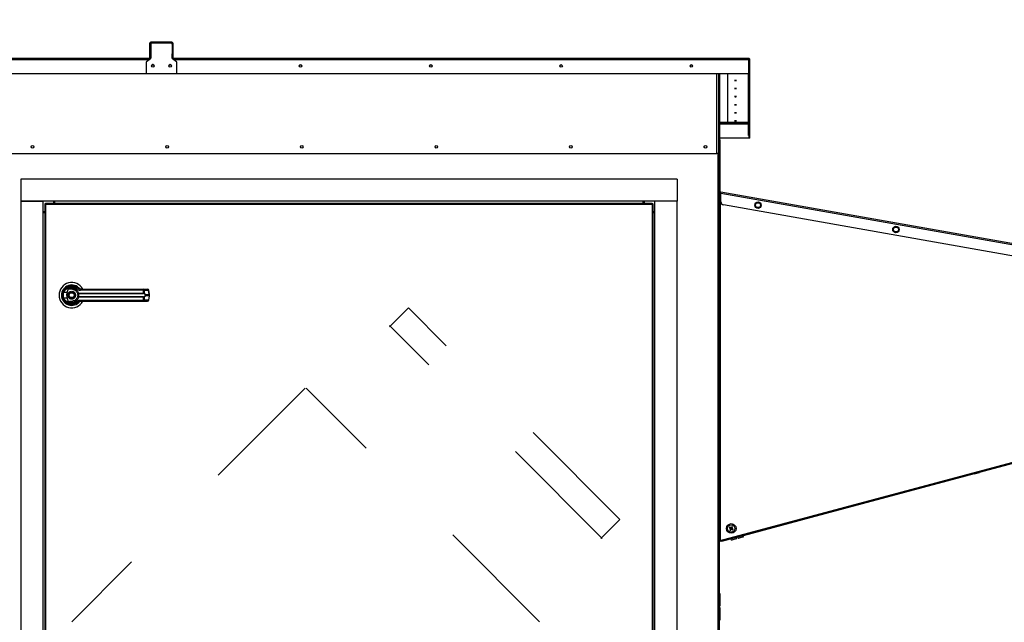
# Model space of a CAD drawing. Units: inches. Extents: x 0.3 to 10.6, y 0.4 to 8.2.
# Drawn here: x 7.3 to 8.1, y 3.5 to 4 of the extents above; entities that cross this region are included whole.
import ezdxf

# ---------------------------------------------------------------- set-up
doc = ezdxf.new("R2010")
doc.units = ezdxf.units.IN
doc.header["$MEASUREMENT"] = 0
doc.linetypes.add('HIDDEN', pattern=[0.075, 0.05, -0.025])
doc.layers.add('SERVICE_AREA_LINE', color=7, linetype='HIDDEN')
doc.styles.add('SLDTEXTSTYLE0', font='GOTHIC.TTF', dxfattribs={"width": 0.913})
doc.dimstyles.new('SLDDIMSTYLE0', dxfattribs={"dimtxt": 0.083333, "dimasz": 0.1, "dimexe": 0, "dimexo": 0.0625, "dimgap": 0.020833, "dimtad": 0, "dimtih": 1, "dimtoh": 1, "dimdec": 6, "dimlfac": 80, "dimrnd": 1e-09, "dimzin": 12, "dimdsep": 46, "dimlunit": 5, "dimtxsty": 'SLDTEXTSTYLE0', "dimsah": 1, "dimcen": 0.09, "dimadec": 0, "dimazin": 3, "dimtfac": 1, "dimtdec": 3, "dimtofl": 0, "dimtmove": 0, "dimatfit": 3, "dimfxl": 1, "dimfrac": 2, "dimtolj": 1, "dimtzin": 12, "dimarcsym": 0})

# ---------------------------------------------------------------- blocks, each defined once
blk = doc.blocks.new('_D')
at = {"layer": 'SERVICE_AREA_LINE'}
for p, q in [((6.06567, 3.41793), (6.06567, 4.83858)), ((8.27649, 3.71165), (8.27649, 4.83858)), ((6.06567, 4.71358), (6.68113, 4.71358)), ((8.27649, 4.71358), (7.5177, 4.71358))]:
    blk.add_line(p, q, dxfattribs=at)
for points in [[(6.06567, 4.71358), (6.16567, 4.69858), (6.16567, 4.72858)], [(8.27649, 4.71358), (8.17649, 4.72858), (8.17649, 4.69858)]]:
    blk.add_solid(points, dxfattribs=at)
at = {"layer": 'SERVICE_AREA_LINE', "char_height": 0.083333, "attachment_point": 1, "style": 'SLDTEXTSTYLE0'}
for s, insert in [('176 7/8"', (6.68113, 4.75382)), (' Overall', (7.10274, 4.75382))]:
    blk.add_mtext(s, dxfattribs=dict(at, insert=insert))
blk = doc.blocks.new('_D_2')
at = {"layer": 'SERVICE_AREA_LINE'}
for p, q in [((6.09617, 4.01222), (6.09617, 4.61395)), ((7.9416, 4.01222), (7.9416, 4.61395)), ((6.09617, 4.48895), (6.74942, 4.48895)), ((7.9416, 4.48895), (7.44942, 4.48895))]:
    blk.add_line(p, q, dxfattribs=at)
for points in [[(6.09617, 4.48895), (6.19617, 4.47395), (6.19617, 4.50395)], [(7.9416, 4.48895), (7.8416, 4.50395), (7.8416, 4.47395)]]:
    blk.add_solid(points, dxfattribs=at)
at = {"layer": 'SERVICE_AREA_LINE', "char_height": 0.083333, "attachment_point": 1, "style": 'SLDTEXTSTYLE0'}
for s, insert in [(' Roof', (7.17102, 4.52919)), ('147 5/8"', (6.74942, 4.52919))]:
    blk.add_mtext(s, dxfattribs=dict(at, insert=insert))

msp = doc.modelspace()

# ---------------------------------------------------------------- linework, layer by layer
at = {"color": 7, "linetype": 'Continuous', "lineweight": 25}
for p, q in [((7.45280809, 3.97545479), (7.45230814, 3.97545479)), ((7.45230814, 3.96684074), (7.45230814, 3.97545479)), ((7.45280809, 3.96684074), (7.45280809, 3.97545479)), ((7.45305812, 3.97570447), (7.45305812, 3.97620383)), ((7.47024562, 3.97620383), (7.45305812, 3.97620383)), ((7.47024562, 3.97570447), (7.45305812, 3.97570447)), ((7.45344567, 3.97545303), (7.45344567, 3.97542839)), ((7.45344567, 3.97545303), (7.45351009, 3.97545303)), ((7.46974566, 3.97549092), (7.45374569, 3.97549092)), ((7.47007067, 3.97545303), (7.46998127, 3.97545303)), ((7.47007067, 3.97545303), (7.47007067, 3.97541689)), ((7.47024562, 3.97570447), (7.47024562, 3.97620383)), ((7.47049565, 3.97545479), (7.4709956, 3.97545479)), ((7.47049565, 3.97545479), (7.47049565, 3.96684074)), ((7.4709956, 3.97545479), (7.4709956, 3.96684074)), ((7.45299559, 3.97474188), (7.45299559, 3.96337053)), ((7.45287931, 3.96296972), (7.02776203, 3.96296972)), ((7.44924566, 3.95969663), (7.44924566, 3.95144643)), ((7.4527093, 3.96278176), (7.44953195, 3.9602854)), ((7.45230814, 3.96684074), (7.45280809, 3.96684074)), ((7.45230814, 3.96356249), (7.45230814, 3.96684074)), ((7.45280809, 3.96356249), (7.45230814, 3.96356249)), ((7.45230814, 3.96296972), (7.45230814, 3.96356249)), ((7.45280809, 3.96684074), (7.45280809, 3.96356249)), ((7.45280809, 3.96296972), (7.45280809, 3.96356249)), ((7.47049565, 3.96684074), (7.4709956, 3.96684074)), ((7.47049565, 3.96356249), (7.47049565, 3.96684074)), ((7.4709956, 3.96356249), (7.47049565, 3.96356249)), ((7.47049565, 3.96356249), (7.47049565, 3.96353104)), ((7.47049565, 3.96337053), (7.47049565, 3.96353104)), ((7.94084564, 3.96296972), (7.47061204, 3.96296972)), ((7.47395941, 3.9602854), (7.47078194, 3.96278176)), ((7.4709956, 3.96684074), (7.4709956, 3.96356249)), ((7.4709956, 3.96356249), (7.4709956, 3.96296972)), ((7.47424558, 3.95144643), (7.47424558, 3.95969663)), ((7.94084564, 3.96296972), (7.94084564, 3.96225752)), ((7.94084564, 3.95067216), (7.94084564, 3.96225752)), ((7.94109568, 3.9506345), (7.94109568, 3.96221974)), ((7.94109568, 3.96221974), (7.94159563, 3.96221974)), ((7.94159563, 3.9506345), (7.94159563, 3.96221974)), ((7.44924566, 3.95142121), (7.44924566, 3.95144643)), ((7.47424558, 3.95142121), (7.47424558, 3.95144643)), ((7.01963315, 3.95067216), (7.46100819, 3.95067216)), ((7.01963315, 3.95064705), (7.46100819, 3.95064705)), ((7.44999564, 3.95069739), (7.47349559, 3.95069739)), ((7.44999564, 3.95067216), (7.44999564, 3.95069739)), ((7.44999564, 3.95067216), (7.47349559, 3.95067216)), ((7.46100819, 3.95067216), (7.46100819, 3.95064705)), ((7.46250816, 3.95067216), (7.46250816, 3.95064705)), ((7.46250816, 3.95067216), (7.94084564, 3.95067216)), ((7.46250816, 3.95064705), (7.94084564, 3.95064705)), ((7.47349559, 3.95067216), (7.47349559, 3.95069739)), ((7.9147956, 3.88548521), (7.9147956, 3.95064705)), ((7.9169707, 3.95064705), (7.9169707, 3.88548521)), ((7.92372069, 3.91100492), (7.92372069, 3.95064705)), ((7.94059561, 3.9485982), (7.94059561, 3.95064705)), ((7.94109568, 3.9485982), (7.94059561, 3.9485982)), ((7.94059561, 3.9001686), (7.94059561, 3.9485982)), ((7.94084564, 3.95067216), (7.94084564, 3.95064705)), ((7.94159563, 3.9506345), (7.94109568, 3.9506345)), ((7.94109568, 3.89813243), (7.94109568, 3.9506345)), ((7.94109568, 3.9001686), (7.94109568, 3.9485982)), ((7.94159563, 3.89813243), (7.94159563, 3.9506345)), ((7.93434568, 3.91073494), (7.91722061, 3.91073494)), ((7.94034569, 3.91084769), (7.92684559, 3.91084769)), ((7.93434568, 3.91084769), (7.93434568, 3.91073494)), ((7.94084564, 3.89811987), (7.9169707, 3.89811987)), ((7.94084564, 3.89809464), (7.9169707, 3.89809464)), ((7.9169707, 3.89664771), (7.9172469, 3.89664771)), ((7.9172469, 3.89664771), (7.9172469, 3.89414771)), ((7.94059561, 3.9001686), (7.94109568, 3.9001686)), ((7.94059561, 3.90016473), (7.94059561, 3.9001686)), ((7.94059561, 3.90016473), (7.94109568, 3.90016473)), ((7.94084564, 3.90016473), (7.94084564, 3.89811987)), ((7.94084564, 3.89809464), (7.94084564, 3.89811987)), ((7.94159563, 3.89813243), (7.94109568, 3.89813243)), ((7.90447062, 3.89054691), (7.90447062, 3.89149859)), ((7.9172469, 3.89414771), (7.9172469, 3.85439775)), ((7.01792063, 3.88548521), (7.9147956, 3.88548521)), ((7.91622059, 3.88548521), (7.9147956, 3.88548521)), ((7.9169707, 3.88548521), (7.91622059, 3.88548521)), ((7.91624687, 3.13516082), (7.91624687, 3.88548521)), ((7.91674694, 3.51732246), (7.91674694, 3.88548521)), ((7.88221755, 3.86465057), (7.34706124, 3.86465057)), ((7.34706124, 3.86465057), (7.34706124, 3.84665056)), ((7.88221755, 3.86465057), (7.88221755, 3.84665056)), ((7.88221755, 3.84665056), (7.34706124, 3.84665056)), ((7.34706124, 3.84665056), (7.36506125, 3.84665056)), ((7.34706124, 3.84665056), (7.34706124, 3.1849943)), ((7.36506125, 3.84665056), (7.36506125, 3.1849943)), ((7.37362379, 3.84665056), (7.37362379, 3.84508805)), ((7.37456127, 3.84665056), (7.37456127, 3.84508805)), ((7.85471752, 3.84508805), (7.85471752, 3.84665056)), ((7.855655, 3.84508805), (7.855655, 3.84665056)), ((7.86421753, 3.1849943), (7.86421753, 3.84665056)), ((7.88221755, 3.84665056), (7.86421753, 3.84665056)), ((7.88221755, 3.1849943), (7.88221755, 3.84665056)), ((7.9172469, 3.85439775), (7.91674694, 3.85439775)), ((7.91674694, 3.85287455), (7.9172469, 3.85287455)), ((7.9172469, 3.57006212), (7.9172469, 3.85287455)), ((7.91749693, 3.85287455), (7.9172469, 3.85287455)), ((7.91745352, 3.85415147), (7.91736669, 3.85365915)), ((7.91799688, 3.85354803), (7.91736669, 3.85365915)), ((7.91808371, 3.85404036), (7.91745352, 3.85415147)), ((7.91749693, 3.85287455), (7.91749693, 3.57006212)), ((7.91799688, 3.85354803), (7.91808371, 3.85404036)), ((7.91799688, 3.85329413), (8.26933259, 3.79134413)), ((7.91799688, 3.84612608), (7.91799688, 3.85329413)), ((8.26962334, 3.79205446), (7.91808371, 3.85404036)), ((7.36662376, 3.84449963), (7.36662376, 3.18714517)), ((7.36712371, 3.84449963), (7.36662376, 3.84449963)), ((7.36721218, 3.84508805), (7.8620666, 3.84508805)), ((7.36721218, 3.84458809), (7.36721218, 3.84508805)), ((7.36737375, 3.18730679), (7.36737375, 3.84433806)), ((7.36737375, 3.84433806), (7.86190504, 3.84433806)), ((7.86190504, 3.84433806), (7.86190504, 3.18730679)), ((7.8620666, 3.84458809), (7.8620666, 3.84508805)), ((7.86215496, 3.84449963), (7.86265502, 3.84449963)), ((7.86265502, 3.18714517), (7.86265502, 3.84449963)), ((8.26020745, 3.7836874), (7.92006275, 3.84366411)), ((7.9460472, 3.84344763), (7.94716573, 3.84538513)), ((7.94716573, 3.84151013), (7.9460472, 3.84344763)), ((7.94716573, 3.84538513), (7.94940301, 3.84538513)), ((7.94940301, 3.84151013), (7.94716573, 3.84151013)), ((7.94940301, 3.84538513), (7.95052166, 3.84344763)), ((7.95052166, 3.84344763), (7.94940301, 3.84151013)), ((7.36662376, 3.83808802), (7.36506125, 3.83808802)), ((7.36662376, 3.83715054), (7.36506125, 3.83715054)), ((7.86421753, 3.83808802), (7.86265502, 3.83808802)), ((7.86421753, 3.83715054), (7.86265502, 3.83715054)), ((8.05854721, 3.8236109), (8.05966574, 3.8255484)), ((8.05966574, 3.82167339), (8.05854721, 3.8236109)), ((8.05966574, 3.8255484), (8.06190303, 3.8255484)), ((8.06190303, 3.8255484), (8.06302167, 3.8236109)), ((8.06302167, 3.8236109), (8.06190303, 3.82167339)), ((8.06190303, 3.82167339), (8.05966574, 3.82167339)), ((7.38324419, 3.77534263), (7.38329136, 3.77529547)), ((7.38493623, 3.77223263), (7.38586445, 3.77560147)), ((7.39095935, 3.77435), (7.39097226, 3.7743723)), ((7.3912548, 3.77417999), (7.39096557, 3.77436056)), ((7.44676796, 3.77500929), (7.45045148, 3.77500929)), ((7.38137873, 3.76796034), (7.38159403, 3.76734118)), ((7.38493623, 3.77223263), (7.38209762, 3.77223263)), ((7.38209762, 3.76794344), (7.38493623, 3.76794344)), ((7.38586445, 3.76457461), (7.38493623, 3.76794344)), ((7.39376464, 3.77171543), (7.39396763, 3.7717396)), ((7.39396763, 3.76843647), (7.39376464, 3.76846064)), ((7.39399907, 3.7714972), (7.3938429, 3.77149109)), ((7.39399907, 3.76867888), (7.3938429, 3.76868498)), ((7.39396763, 3.7717396), (7.44719598, 3.7717396)), ((7.44719598, 3.76843647), (7.39396763, 3.76843647)), ((7.39399907, 3.7714972), (7.44715328, 3.7714972)), ((7.44715328, 3.76867888), (7.39399907, 3.76867888)), ((7.44707314, 3.77411088), (7.39567188, 3.77411088)), ((7.44719598, 3.7717396), (7.44707314, 3.77411088)), ((7.44707314, 3.76606531), (7.44719598, 3.76843647)), ((7.44752709, 3.77411088), (7.44765252, 3.7716773)), ((7.44752709, 3.77411088), (7.45121061, 3.77411088)), ((7.44765252, 3.76849889), (7.44752709, 3.76606531)), ((7.44861969, 3.770517), (7.45168816, 3.770517)), ((7.45168816, 3.76965919), (7.44861969, 3.76965919)), ((7.45168816, 3.770517), (7.45121061, 3.77411088)), ((7.45168816, 3.76965919), (7.45121061, 3.76606531)), ((7.45190463, 3.77056089), (7.45142709, 3.77415465)), ((7.45142709, 3.76602143), (7.45190463, 3.76961531)), ((7.45168816, 3.770517), (7.45168816, 3.76965919)), ((7.45190463, 3.76961531), (7.45190463, 3.77056077)), ((7.38591021, 3.76322025), (7.38579205, 3.76322025)), ((7.3912054, 3.76322025), (7.39111881, 3.76322025)), ((7.39137682, 3.76329029), (7.3912054, 3.76322025)), ((7.39265574, 3.76392846), (7.39295928, 3.76414447)), ((7.39567188, 3.76606531), (7.44707314, 3.76606531)), ((7.44676796, 3.76516678), (7.45045148, 3.76516678)), ((7.45121061, 3.76606531), (7.44752709, 3.76606531)), ((7.91749693, 3.57006212), (8.25979678, 3.66178112)), ((7.91876904, 3.57014414), (8.2586542, 3.66121605)), ((7.91889846, 3.5696612), (8.2587835, 3.66073311)), ((8.1409463, 3.62915872), (7.93603491, 3.57393291)), ((8.12471834, 3.62447436), (8.1246402, 3.62476405)), ((8.12471834, 3.62447436), (8.12566451, 3.62472944)), ((8.12566451, 3.62472944), (8.12558637, 3.62501902)), ((8.12566451, 3.62472944), (8.12781919, 3.62531012)), ((8.12781919, 3.62531012), (8.12774128, 3.62559981)), ((8.12781919, 3.62531012), (8.12902795, 3.62563583)), ((8.12902795, 3.62563583), (8.1289498, 3.62592552)), ((7.93397515, 3.57254921), (7.93368569, 3.57362339)), ((7.93596815, 3.57308636), (7.93567951, 3.5741576)), ((7.93624318, 3.57316039), (7.93595454, 3.57423128)), ((7.93639348, 3.57320099), (7.93618533, 3.57397339)), ((7.91674694, 3.57006212), (7.9172469, 3.57006212)), ((7.9172469, 3.57006212), (7.91749693, 3.57006212)), ((7.91756158, 3.56982066), (7.91876904, 3.57014414)), ((7.917691, 3.5693376), (7.91756158, 3.56982066)), ((7.91889846, 3.5696612), (7.917691, 3.5693376)), ((7.91876904, 3.57014414), (7.91889846, 3.5696612)), ((7.92658101, 3.57055633), (7.92628861, 3.57164141)), ((7.92658101, 3.57055633), (7.92789536, 3.57091055)), ((7.92789536, 3.57091055), (7.92760344, 3.57199364)), ((7.92789536, 3.57091055), (7.93003714, 3.57148783)), ((7.93003714, 3.57148783), (7.92974604, 3.57256775)), ((7.93003714, 3.57148783), (7.93086456, 3.57171087)), ((7.93086456, 3.57171087), (7.93057381, 3.57278962)), ((7.93210676, 3.57204562), (7.93181648, 3.57312249)), ((7.93225718, 3.5720861), (7.9319669, 3.57316286)), ((7.93210676, 3.57204562), (7.93225718, 3.5720861)), ((7.93225718, 3.5720861), (7.93397515, 3.57254921)), ((7.93397515, 3.57254921), (7.93596815, 3.57308636)), ((7.93596815, 3.57308636), (7.93624318, 3.57316039)), ((7.93624318, 3.57316039), (7.93639348, 3.57320099)), ((7.9172456, 3.52705913), (7.91674694, 3.52705913)), ((7.9172456, 3.52705913), (7.9172456, 3.51687167)), ((7.91624687, 3.51662163), (7.91649562, 3.51662163)), ((7.91624687, 3.51612168), (7.91649562, 3.51612168)), ((7.91624687, 3.5160724), (7.91649562, 3.5160724)), ((7.91624687, 3.51557245), (7.91649562, 3.51557245)), ((7.91649562, 3.51662163), (7.91649562, 3.51612168)), ((7.91649562, 3.51557245), (7.91649562, 3.5160724)), ((7.91674565, 3.51731612), (7.91674565, 3.51687167)), ((7.91674565, 3.51687167), (7.9172456, 3.51687167)), ((7.91674565, 3.51532242), (7.91674565, 3.51482868)), ((7.91674565, 3.51532242), (7.9172456, 3.51532242)), ((7.91674694, 3.13532245), (7.91674694, 3.51482246)), ((7.9172456, 3.51532242), (7.9172456, 3.50513495)), ((7.9172456, 3.50513495), (7.91674694, 3.50513495))]:
    msp.add_line(p, q, dxfattribs=at)
at = {"color": 8, "linetype": 'Continuous', "lineweight": 25}
for p, q in [((7.45305812, 3.97570447), (7.45305812, 3.97504119)), ((7.47024562, 3.97530014), (7.47024562, 3.97570447)), ((7.02859925, 3.96225752), (7.45204203, 3.96225752)), ((7.47144921, 3.96225752), (7.94084564, 3.96225752)), ((7.94084564, 3.95934194), (7.94109568, 3.95934194)), ((7.94084564, 3.95187646), (7.94109568, 3.95187646)), ((7.91622059, 3.88548521), (7.91622059, 3.95064705)), ((7.91722061, 3.91073494), (7.91722061, 3.95064705)), ((7.94034569, 3.95064705), (7.94034569, 3.91084769)), ((7.94059561, 3.90996735), (7.9169707, 3.90996735)), ((7.9169707, 3.90970511), (7.94059561, 3.90970511)), ((7.9172469, 3.89414771), (7.9169707, 3.89414771)), ((7.91549689, 3.88548521), (7.91549689, 3.13532245)), ((7.91799688, 3.85278643), (7.91749693, 3.85287455))]:
    msp.add_line(p, q, dxfattribs=at)
at = {"color": 7, "linetype": 'Continuous', "lineweight": 25, "flags": 128}
for points in [[(7.45464563, 3.95795026), (7.45505218, 3.95786954), (7.45538705, 3.95764919)], [(7.92916442, 3.94512998), (7.92922579, 3.9451145), (7.92940049, 3.94510136), (7.92966214, 3.94509256), (7.92997061, 3.9450895), (7.93027919, 3.94509256), (7.93054073, 3.94510136), (7.93071555, 3.9451145), (7.93077692, 3.94512998), (7.93071555, 3.94514547), (7.93054073, 3.94515873), (7.93027919, 3.94516753), (7.92997061, 3.94517058), (7.92966214, 3.94516753), (7.92940049, 3.94515873), (7.92922579, 3.94514547), (7.92916442, 3.94512998)], [(7.92916442, 3.93852795), (7.92922579, 3.93851246), (7.92940049, 3.93849932), (7.92966214, 3.93849052), (7.92997061, 3.93848735), (7.93027919, 3.93849052), (7.93054073, 3.93849932), (7.93071555, 3.93851246), (7.93077692, 3.93852795), (7.93071555, 3.93854344), (7.93054073, 3.93855658), (7.93027919, 3.93856538), (7.92997061, 3.93856855), (7.92966214, 3.93856538), (7.92940049, 3.93855658), (7.92922579, 3.93854344), (7.92916442, 3.93852795)], [(7.92916442, 3.93192591), (7.92922579, 3.93191042), (7.92940049, 3.93189717), (7.92966214, 3.93188848), (7.92997061, 3.93188532), (7.93027919, 3.93188848), (7.93054073, 3.93189717), (7.93071555, 3.93191042), (7.93077692, 3.93192591), (7.93071555, 3.9319414), (7.93054073, 3.93195454), (7.93027919, 3.93196334), (7.92997061, 3.93196639), (7.92966214, 3.93196334), (7.92940049, 3.93195454), (7.92922579, 3.9319414), (7.92916442, 3.93192591)], [(7.92916442, 3.92532388), (7.92922579, 3.92530827), (7.92940049, 3.92529513), (7.92966214, 3.92528633), (7.92997061, 3.92528328), (7.93027919, 3.92528633), (7.93054073, 3.92529513), (7.93071555, 3.92530827), (7.93077692, 3.92532388), (7.93071555, 3.92533936), (7.93054073, 3.92535251), (7.93027919, 3.92536131), (7.92997061, 3.92536436), (7.92966214, 3.92536131), (7.92940049, 3.92535251), (7.92922579, 3.92533936), (7.92916442, 3.92532388)], [(7.92916442, 3.91872172), (7.92922579, 3.91870624), (7.92940049, 3.91869309), (7.92966214, 3.91868429), (7.92997061, 3.91868124), (7.93027919, 3.91868429), (7.93054073, 3.91869309), (7.93071555, 3.91870624), (7.93077692, 3.91872172), (7.93071555, 3.91873733), (7.93054073, 3.91875047), (7.93027919, 3.91875927), (7.92997061, 3.91876232), (7.92966214, 3.91875927), (7.92940049, 3.91875047), (7.92922579, 3.91873733), (7.92916442, 3.91872172)], [(7.92916442, 3.91210526), (7.92922579, 3.91208977), (7.92940049, 3.91207663), (7.92966214, 3.91206783), (7.92997061, 3.91206466), (7.93027919, 3.91206783), (7.93054073, 3.91207663), (7.93071555, 3.91208977), (7.93077692, 3.91210526), (7.93071555, 3.91212074), (7.93054073, 3.91213389), (7.93027919, 3.91214269), (7.92997061, 3.91214585), (7.92966214, 3.91214269), (7.92940049, 3.91213389), (7.92922579, 3.91212074), (7.92916442, 3.91210526)], [(7.91749693, 3.85287455), (7.91752227, 3.85301863), (7.91754668, 3.8531572), (7.91756921, 3.85328498), (7.91758904, 3.85339691), (7.91760523, 3.85348866), (7.9176172, 3.85355695), (7.91762459, 3.85359896), (7.91762717, 3.85361315)], [(7.38106956, 3.77025606), (7.38108951, 3.76951921), (7.38113069, 3.76912216)], [(7.38148198, 3.77253476), (7.38126316, 3.77178126), (7.38115814, 3.77124411)], [(7.92483299, 3.58052391), (7.92497391, 3.58044166), (7.92511635, 3.58035859), (7.9252602, 3.5802747), (7.92540511, 3.5801901), (7.92555118, 3.5801048), (7.92569797, 3.58001915), (7.92584557, 3.57993303), (7.92599352, 3.57984667)], [(7.92630856, 3.5803864), (7.92616061, 3.58047287), (7.926013, 3.58055888), (7.92586622, 3.58064465), (7.92572014, 3.58072983), (7.92557512, 3.58081443), (7.92543139, 3.58089844), (7.92528895, 3.58098151), (7.92514803, 3.58106376)], [(7.92599352, 3.57984667), (7.92590717, 3.5796986), (7.92582105, 3.57955111), (7.92573539, 3.57940421), (7.92565021, 3.57925825), (7.9255655, 3.57911323), (7.92548161, 3.57896938), (7.92539853, 3.57882694), (7.92531628, 3.57868603)], [(7.92531628, 3.57868603), (7.92538363, 3.57864672), (7.9254511, 3.57860741), (7.92551868, 3.57856799), (7.92558615, 3.57852857), (7.92565373, 3.57848914), (7.9257212, 3.57844972), (7.92578866, 3.57841041), (7.92585601, 3.57837111)], [(7.92585601, 3.57837111), (7.92593826, 3.57851202), (7.92602145, 3.57865446), (7.92610534, 3.57879819), (7.92618994, 3.57894322), (7.92627512, 3.57908918), (7.92636089, 3.57923608), (7.92644701, 3.57938356), (7.92653337, 3.57953164)], [(7.92698592, 3.58154705), (7.92690367, 3.58140613), (7.92682048, 3.58126369), (7.92673659, 3.58111984), (7.92665199, 3.58097482), (7.92656681, 3.58082886), (7.92648104, 3.58068196), (7.92639492, 3.58053447), (7.92630856, 3.5803864)], [(7.92653337, 3.57953164), (7.92668144, 3.57944528), (7.92682893, 3.57935916), (7.92697583, 3.57927339), (7.92712179, 3.57918821), (7.92726681, 3.57910361), (7.92741054, 3.57901972), (7.92755298, 3.57893653), (7.9276939, 3.57885428)], [(7.92684841, 3.58007148), (7.92693476, 3.58021944), (7.92702088, 3.58036692), (7.92710654, 3.58051382), (7.92719184, 3.5806599), (7.92727643, 3.58080481), (7.92736033, 3.58094866), (7.92744351, 3.5810911), (7.92752565, 3.58123201)], [(7.92800894, 3.57939412), (7.92786802, 3.57947637), (7.92772558, 3.57955944), (7.92758185, 3.57964345), (7.92743683, 3.57972805), (7.92729075, 3.57981323), (7.92714396, 3.57989889), (7.92699636, 3.57998501), (7.92684841, 3.58007148)], [(7.9276939, 3.57885428), (7.92773332, 3.57892175), (7.92777263, 3.57898921), (7.92781205, 3.57905668), (7.92785148, 3.57912426), (7.9278909, 3.57919173), (7.92793021, 3.57925919), (7.92796963, 3.57932666), (7.92800894, 3.57939412)], [(7.91749693, 3.57006212), (7.91750948, 3.57001496), (7.91752169, 3.56996967), (7.91753283, 3.5699279), (7.91754269, 3.56989129), (7.91755067, 3.56986125), (7.91755665, 3.56983896), (7.91756041, 3.56982523), (7.91756158, 3.56982066)]]:
    msp.add_lwpolyline(points, dxfattribs=at)
at = {"color": 7, "linetype": 'Continuous', "lineweight": 25}
for centre, radius in [((7.45462153, 3.95693999), 0.00106166), ((7.4688715, 3.95693999), 0.00106166), ((7.57512013, 3.95691348), 0.00105885), ((7.68137023, 3.95691343), 0.00105889), ((7.7876202, 3.95691343), 0.00105889), ((7.89387018, 3.95691343), 0.00105889), ((7.35659251, 3.89102272), 0.0010625), ((7.46635814, 3.89102272), 0.0010625), ((7.57612376, 3.89102272), 0.0010625), ((7.68588939, 3.89102272), 0.0010625), ((7.79565501, 3.89102272), 0.0010625), ((7.90542064, 3.89102272), 0.0010625), ((7.94828439, 3.84344767), 0.002625), ((8.06078439, 3.82361089), 0.002625), ((7.38849876, 3.77008805), 0.00270669), ((7.38849876, 3.77008805), 0.00250984), ((7.92642097, 3.57995904), 0.0039375), ((7.92642097, 3.57995904), 0.003)]:
    msp.add_circle(centre, radius, dxfattribs=at)
for centre, radius, start, end in [((7.45305765, 3.97545432), 0.00074952, 89.96400181, 179.96424394), ((7.45305801, 3.97545455), 0.00024992, 89.97304704, 179.94623575), ((7.45374524, 3.97474128), 0.00074965, 89.9652482, 179.95403458), ((7.46974607, 3.97474134), 0.00074958, 0.04085923, 90.03089503), ((7.47024621, 3.97545444), 0.0007494, 0.02674836, 90.0450059), ((7.4702459, 3.97545472), 0.00024975, 0.01556438, 90.06515283), ((7.44999381, 3.95969683), 0.00074816, 128.12215484, 180.01521557), ((7.45224713, 3.96337047), 0.00074845, 308.13308635, 0.00428407), ((7.47124456, 3.9633707), 0.00074891, 180.01267839, 231.84995119), ((7.47349699, 3.95969671), 0.00074859, 359.9938481, 51.85031079), ((7.94084623, 3.96221939), 0.0007494, 0.02674836, 90.0450059), ((7.94084576, 3.9622195), 0.00024992, 0.05376425, 90.02695296), ((7.94034613, 3.95934148), 0.00074954, 0.03520327, 48.20885852), ((7.44999505, 3.95144678), 0.0007494, 180.02674836, 270.0450059), ((7.44999512, 3.95142162), 0.00074946, 180.03185313, 270.03990113), ((7.45462069, 3.95691337), 0.0010625, 0.04579458, 179.95420542), ((7.4546449, 3.95688855), 0.00106172, 89.96094437, 179.96941051), ((7.45464447, 3.95691437), 0.00106106, 90.60893829, 223.84496072), ((7.46887066, 3.95691341), 0.0010625, 0.04368321, 179.95631679), ((7.46887001, 3.95691352), 0.0010588, 89.96803977, 179.96211444), ((7.4688702, 3.95688823), 0.00105898, 89.97803437, 179.95211984), ((7.46887143, 3.95691375), 0.00105857, 0.02525559, 90.0445902), ((7.46887124, 3.95688846), 0.00105875, 0.03524941, 90.03459638), ((7.47349623, 3.95144673), 0.00074935, 269.95126158, 359.97698416), ((7.47349617, 3.95142158), 0.00074942, 269.95636702, 359.97187873), ((7.57512005, 3.95688846), 0.00105875, 89.96540362, 179.96475059), ((7.57512121, 3.95688846), 0.00105875, 0.03524749, 90.0282522), ((7.68137008, 3.95688841), 0.0010588, 89.96804672, 179.96210749), ((7.68137107, 3.95688823), 0.00105898, 0.04788016, 90.02196563), ((7.78762011, 3.95688835), 0.00105887, 89.97165965, 179.95849455), ((7.78762116, 3.95688835), 0.00105887, 0.04150545, 90.02834035), ((7.8938702, 3.95688823), 0.00105898, 89.97803437, 179.95211984), ((7.8938712, 3.95688841), 0.0010588, 0.03789251, 90.03195328), ((7.92606648, 3.92649549), 0.01566718, 261.38892367, 272.85042919), ((7.91722056, 3.91048507), 0.00024987, 89.98823873, 179.95793715), ((7.94034586, 3.91059794), 0.00024975, 0.01554931, 90.03827481), ((7.91749689, 3.85439772), 0.00075, 180, 260), ((7.91749689, 3.85439772), 0.00025, 179.99999999, 260), ((7.92049689, 3.84612611), 0.0025, 180, 260), ((7.38849876, 3.77008805), 0.01033465, 28.60337456, 180), ((7.38849876, 3.77008805), 0.00832864, 37.89041259, 180), ((7.38849876, 3.77008805), 0.00752953, 46.61992919, 311.31373416), ((7.38849876, 3.77008805), 0.0074311, 50.74691142, 65.64642777), ((7.39326011, 3.77474995), 0.00128723, 104.95404124, 155.09892795), ((7.39685665, 3.77430907), 0.00120124, 144.3438815, 189.49643668), ((7.44613725, 3.77429401), 0.00095364, 348.92864842, 48.59548769), ((7.44665555, 3.77414438), 0.00087219, 357.7992125, 82.59496665), ((7.45045145, 3.77402506), 0.00098425, 7.56882631, 90), ((7.45033898, 3.77414431), 0.00087227, 357.80400953, 82.59016962), ((7.38849876, 3.77008805), 0.01033465, 180, 331.47109979), ((7.38849876, 3.77008805), 0.00832864, 180, 322.304436), ((7.38332601, 3.77622532), 0.00417738, 244.22538901, 252.89894624), ((7.3833229, 3.76395867), 0.0041689, 107.0922101, 115.78345465), ((7.39416243, 3.77172838), 0.000398, 181.86443281, 216.59815451), ((7.39416163, 3.76844798), 0.00039719, 143.36504872, 178.17236395), ((7.39460681, 3.77169927), 0.00064045, 176.38966402, 198.3925238), ((7.39460681, 3.7684768), 0.00064045, 161.6074762, 183.61033598), ((7.44670777, 3.77170065), 0.00048976, 335.45424039, 4.5614429), ((7.44670777, 3.76847542), 0.00048976, 355.4385571, 24.54575961), ((7.44733326, 3.77172273), 0.00032248, 302.26041585, 351.90212), ((7.44733255, 3.76845301), 0.00032325, 8.16115046, 57.67631369), ((7.44828905, 3.77098104), 0.00056978, 292.76303073, 305.47044081), ((7.44829131, 3.7691982), 0.00056599, 54.53628574, 67.32342617), ((7.39326079, 3.76542692), 0.00128818, 204.9207885, 255.0262423), ((7.38849876, 3.77008805), 0.00738189, 300.60540651, 306.89296429), ((7.3968569, 3.76586709), 0.00120149, 170.50399076, 215.6523925), ((7.44613708, 3.76588215), 0.00095381, 311.40895989, 11.07146122), ((7.44665548, 3.76603176), 0.00087226, 277.4088236, 2.20437458), ((7.45045145, 3.76615104), 0.00098425, 270, 352.43117369), ((7.45033892, 3.76603183), 0.00087234, 277.41361955, 2.19957862), ((8.10021177, 3.47854018), 0.20287533, 149.64523624, 149.82176039), ((8.08916407, 3.8587743), 0.32118017, 239.67233424, 239.78381865), ((7.91649564, 3.51687164), 0.00075, 270, 0), ((7.91649564, 3.51687164), 0.00025, 270, 0), ((7.91649564, 3.51532243), 0.00075, 0, 90), ((7.91649564, 3.51532243), 0.00025, 0, 90)]:
    msp.add_arc(centre, radius, start, end, dxfattribs=at)
at = {"color": 8, "linetype": 'Continuous', "lineweight": 25}
for centre, radius, start, end in [((7.45114564, 3.77498953), 0.00088105, 274.22908867, 288.62955809), ((7.45162664, 3.77137636), 0.00086156, 274.09432534, 288.82398554), ((7.45162132, 3.76877356), 0.00088815, 71.39767855, 85.68401057), ((7.45114378, 3.76517968), 0.00088815, 71.39767855, 85.68401057)]:
    msp.add_arc(centre, radius, start, end, dxfattribs=at)
at = {"color": 7, "linetype": 'Continuous', "lineweight": 25}
for points, knots in [([(7.91799688, 3.85329413), (7.91801031, 3.85339154), (7.91803718, 3.8535864), (7.91806945, 3.85383241), (7.91808868, 3.85400525), (7.91808537, 3.85402865), (7.91808371, 3.85404036)], [0, 0, 0, 0, 0.249962187, 0.500010308, 0.749939903, 1, 1, 1, 1]), ([(7.36662376, 3.84449963), (7.36663507, 3.84448617), (7.36665767, 3.84445925), (7.36683096, 3.84441894), (7.36707895, 3.84437838), (7.36727548, 3.8443515), (7.36737375, 3.84433806)], [0, 0, 0, 0, 0.25000039, 0.499993206, 0.74999961, 1, 1, 1, 1]), ([(7.36712371, 3.84449963), (7.36712753, 3.84448617), (7.36713516, 3.84445925), (7.36719274, 3.84441893), (7.36727552, 3.8443784), (7.36734102, 3.8443515), (7.36737375, 3.84433806)], [0, 0, 0, 0, 0.249927783, 0.499946825, 0.750072217, 1, 1, 1, 1]), ([(7.36737375, 3.84433806), (7.36736031, 3.84443633), (7.36733343, 3.84463286), (7.36729287, 3.84488085), (7.36725255, 3.84505414), (7.36722564, 3.84507674), (7.36721218, 3.84508805)], [0, 0, 0, 0, 0.25000039, 0.500006794, 0.74999961, 1, 1, 1, 1]), ([(7.36737375, 3.84433806), (7.3673603, 3.84437079), (7.36733341, 3.84443628), (7.36729288, 3.84451907), (7.36725256, 3.84457665), (7.36722564, 3.84458428), (7.36721218, 3.84458809)], [0, 0, 0, 0, 0.249927783, 0.500053175, 0.750072217, 1, 1, 1, 1]), ([(7.8620666, 3.84508805), (7.86205316, 3.84507674), (7.86202628, 3.84505413), (7.86198572, 3.84488086), (7.86194541, 3.84463285), (7.8619185, 3.84443632), (7.86190504, 3.84433806)], [0, 0, 0, 0, 0.25000039, 0.500006794, 0.74999961, 1, 1, 1, 1]), ([(7.8620666, 3.84458809), (7.86205316, 3.84458428), (7.86202626, 3.84457664), (7.86198573, 3.84451911), (7.86194542, 3.84443626), (7.8619185, 3.84437079), (7.86190504, 3.84433806)], [0, 0, 0, 0, 0.249927783, 0.500053175, 0.750072217, 1, 1, 1, 1]), ([(7.86190504, 3.84433806), (7.8620033, 3.8443515), (7.86219984, 3.84437838), (7.86244783, 3.84441894), (7.86262111, 3.84445925), (7.86264372, 3.84448617), (7.86265502, 3.84449963)], [0, 0, 0, 0, 0.25000039, 0.500006794, 0.74999961, 1, 1, 1, 1]), ([(7.86190504, 3.84433806), (7.86193778, 3.8443515), (7.86200326, 3.84437838), (7.86208591, 3.84441897), (7.86214369, 3.84445922), (7.8621512, 3.84448616), (7.86215496, 3.84449963)], [0, 0, 0, 0, 0.249958093, 0.499900275, 0.750092112, 1, 1, 1, 1]), ([(7.38150955, 3.77246354), (7.38173921, 3.77301051), (7.38219923, 3.77410611), (7.38335157, 3.7754704), (7.38475284, 3.7765296), (7.3863546, 3.77722184), (7.38806344, 3.77752549), (7.38978847, 3.77742001), (7.39146632, 3.77694067), (7.39243947, 3.77631011), (7.39292795, 3.77599359)], [0, 0, 0, 0, 0.1247390082, 0.2498586915, 0.3749492753, 0.499677728, 0.6246242363, 0.7497576553, 0.8743871996, 1, 1, 1, 1]), ([(7.38209762, 3.77223263), (7.38230211, 3.77271353), (7.38271005, 3.77367288), (7.3837284, 3.77485618), (7.38495824, 3.77576943), (7.38635984, 3.77636273), (7.3878513, 3.77662006), (7.38935576, 3.77652581), (7.39081714, 3.77611064), (7.39166809, 3.77556441), (7.39209255, 3.77529195)], [0, 0, 0, 0, 0.124988073, 0.249338153, 0.373967448, 0.499329866, 0.624439813, 0.749649665, 0.875124177, 1, 1, 1, 1]), ([(7.38915537, 3.77496529), (7.3884996, 3.77501926), (7.38768961, 3.77508591), (7.38677577, 3.77510052), (7.38642501, 3.7751252), (7.38618058, 3.77516587), (7.38600985, 3.77523386), (7.38591617, 3.77530531), (7.38586378, 3.77538744), (7.38584129, 3.77548839), (7.38585584, 3.77555943), (7.38586445, 3.77560147)], [0, 0, 0, 0, 0.5495519862, 0.6787942488, 0.7633064226, 0.843410811, 0.8846168988, 0.9157132499, 0.9401030401, 0.9645532447, 1, 1, 1, 1]), ([(7.38586445, 3.77560147), (7.38626214, 3.77574224), (7.38705872, 3.77602422), (7.38832184, 3.77611914), (7.38957368, 3.7759699), (7.39076983, 3.77555904), (7.39186123, 3.77490533), (7.39279176, 3.77402842), (7.39353934, 3.77296788), (7.39382486, 3.77214904), (7.39396763, 3.7717396)], [0, 0, 0, 0, 0.124853103, 0.250086172, 0.374694823, 0.499924496, 0.624683453, 0.749544192, 0.874764851, 1, 1, 1, 1]), ([(7.38915537, 3.77496529), (7.38959008, 3.774872), (7.39045823, 3.77468568), (7.39162357, 3.77396238), (7.39258003, 3.77298026), (7.3929548, 3.77214184), (7.39313481, 3.77173913)], [0, 0, 0, 0, 0.250967888, 0.501204757, 0.76042065, 1, 1, 1, 1]), ([(7.39209255, 3.77529195), (7.39263974, 3.77495161), (7.39373308, 3.77427158), (7.39502602, 3.77416441), (7.39567188, 3.77411088)], [0, 0, 0, 0, 0.500477999, 1, 1, 1, 1]), ([(7.39588061, 3.77500929), (7.39534836, 3.77505762), (7.39455049, 3.77513006), (7.39365064, 3.7755275), (7.39321942, 3.77578511), (7.39301092, 3.77593219), (7.39295183, 3.77597573), (7.39293397, 3.77598909), (7.39292795, 3.77599359)], [0, 0, 0, 0, 0.500119961, 0.749709984, 0.929974192, 0.978752955, 0.992837309, 1, 1, 1, 1]), ([(7.39588061, 3.77500929), (7.39815182, 3.77500929), (7.40269491, 3.77500929), (7.4096082, 3.77500929), (7.41423624, 3.77500929), (7.41654993, 3.77500929)], [0, 0, 0, 0, 0.333300755, 0.666699132, 1, 1, 1, 1]), ([(7.41654993, 3.77500929), (7.41910681, 3.77500929), (7.4242286, 3.77500929), (7.43186391, 3.77500929), (7.43941671, 3.77500929), (7.44432011, 3.77500929), (7.44676796, 3.77500929)], [0, 0, 0, 0, 0.2496095073, 0.5000006884, 0.7503935299, 1, 1, 1, 1]), ([(7.38111684, 3.77008804), (7.38113435, 3.77050133), (7.38116859, 3.77130944), (7.38139764, 3.77208474), (7.38150955, 3.77246354)], [0, 0, 0, 0, 0.511422962, 1, 1, 1, 1]), ([(7.38150955, 3.76771253), (7.38139764, 3.76809133), (7.38116859, 3.76886664), (7.38113435, 3.76967475), (7.38111684, 3.77008804)], [0, 0, 0, 0, 0.488577038, 1, 1, 1, 1]), ([(7.39292795, 3.76418249), (7.39244278, 3.76386783), (7.39147087, 3.76323749), (7.38979539, 3.76275713), (7.38806992, 3.7626505), (7.38636093, 3.76295226), (7.38475853, 3.76364313), (7.38335767, 3.76470038), (7.3822029, 3.76606382), (7.38174133, 3.7671614), (7.38150955, 3.76771253)], [0, 0, 0, 0, 0.1248048716, 0.250010979, 0.3749007319, 0.4996364457, 0.6248096353, 0.7496479027, 0.874290311, 1, 1, 1, 1]), ([(7.38209762, 3.76794344), (7.38199933, 3.76829422), (7.38180263, 3.76899615), (7.38172771, 3.77008955), (7.38180321, 3.77118233), (7.38199944, 3.77188236), (7.38209762, 3.77223263)], [0, 0, 0, 0, 0.250199295, 0.500670609, 0.750153373, 1, 1, 1, 1]), ([(7.39209255, 3.76488413), (7.39166809, 3.76461167), (7.39081714, 3.76406545), (7.38935576, 3.76365023), (7.38785129, 3.76355617), (7.38635987, 3.76381348), (7.38495822, 3.76440662), (7.38372841, 3.76531991), (7.38271005, 3.76650319), (7.38230211, 3.76746254), (7.38209762, 3.76794344)], [0, 0, 0, 0, 0.124876334, 0.250351358, 0.375561187, 0.500671646, 0.626031024, 0.750660828, 0.875011416, 1, 1, 1, 1]), ([(7.38493623, 3.76794344), (7.3848384, 3.76838586), (7.38463989, 3.76928354), (7.38461823, 3.77074306), (7.38482595, 3.77171606), (7.38493623, 3.77223263)], [0, 0, 0, 0, 0.313107817, 0.635321314, 1, 1, 1, 1]), ([(7.38529996, 3.77008804), (7.38534269, 3.77049039), (7.38540843, 3.77110938), (7.38580728, 3.77185436), (7.38622014, 3.77236612), (7.38673259, 3.7727816), (7.38747731, 3.77316806), (7.38849874, 3.77336409), (7.38952019, 3.77316806), (7.39026487, 3.77278156), (7.39077742, 3.77236616), (7.39119029, 3.77185435), (7.39158914, 3.77110938), (7.39165488, 3.77049039), (7.39169761, 3.77008804)], [0, 0, 0, 0, 0.119723374, 0.184184257, 0.250000051, 0.315815845, 0.380266322, 0.500001208, 0.619724581, 0.684175059, 0.749999949, 0.815815743, 0.880276626, 1, 1, 1, 1]), ([(7.39169761, 3.77008804), (7.3916549, 3.76968567), (7.39158919, 3.7690667), (7.39119021, 3.76832181), (7.39077747, 3.76780992), (7.39026487, 3.76739452), (7.38952019, 3.76700802), (7.38849874, 3.76681199), (7.3874773, 3.76700801), (7.3867326, 3.76739448), (7.3862201, 3.76780996), (7.38580735, 3.76832181), (7.38540838, 3.76906671), (7.38534267, 3.76968567), (7.38529996, 3.77008804)], [0, 0, 0, 0, 0.119723687, 0.184174333, 0.249999396, 0.315824459, 0.380275105, 0.499998792, 0.619733991, 0.684184638, 0.750000604, 0.815825667, 0.880276313, 1, 1, 1, 1]), ([(7.39396763, 3.76843647), (7.39382538, 3.76802827), (7.3935404, 3.76721043), (7.39279412, 3.76615062), (7.39186355, 3.76527223), (7.39077139, 3.7646177), (7.38957424, 3.76420629), (7.38832214, 3.7640569), (7.3870589, 3.76415184), (7.38626218, 3.76443384), (7.38586445, 3.76457461)], [0, 0, 0, 0, 0.124849205, 0.250132316, 0.374931507, 0.499997312, 0.625257665, 0.749878482, 0.875136361, 1, 1, 1, 1]), ([(7.38663497, 3.76931517), (7.38656258, 3.76955995), (7.38645124, 3.76993648), (7.38650389, 3.77046691), (7.3866207, 3.77086483), (7.38681892, 3.77123074), (7.38715946, 3.77163583), (7.38770724, 3.7719968), (7.38834974, 3.77212955), (7.388877, 3.77208415), (7.38927598, 3.77196587), (7.38964022, 3.77176752), (7.39005264, 3.77142982), (7.39024049, 3.77108504), (7.3903626, 3.7708609)], [0, 0, 0, 0, 0.119736093, 0.184180135, 0.250007266, 0.315814456, 0.380267901, 0.500000571, 0.619718473, 0.684181027, 0.74999035, 0.815813886, 0.880267331, 1, 1, 1, 1]), ([(7.3903626, 3.7708609), (7.39043489, 3.77061616), (7.39054611, 3.77023964), (7.39049376, 3.76970923), (7.3903768, 3.76931131), (7.3901787, 3.76894535), (7.3898381, 3.76854026), (7.38929032, 3.76817919), (7.38864779, 3.76804674), (7.38812049, 3.76809191), (7.38772153, 3.76821016), (7.38735733, 3.76840859), (7.38694492, 3.76874625), (7.38675708, 3.76909104), (7.38663497, 3.76931517)], [0, 0, 0, 0, 0.1197154073, 0.1841770749, 0.2499871019, 0.3158113426, 0.3802654777, 0.499999429, 0.6197330286, 0.6841761833, 0.7500040189, 0.8158119136, 0.8802660487, 1, 1, 1, 1]), ([(7.39313481, 3.76843694), (7.39295522, 3.76803509), (7.39258138, 3.76719856), (7.39162701, 3.76621669), (7.39046163, 3.76549144), (7.38959153, 3.76530449), (7.38915537, 3.76521078)], [0, 0, 0, 0, 0.239069759, 0.497668956, 0.748196303, 1, 1, 1, 1]), ([(7.39313481, 3.77173913), (7.39314777, 3.77172502), (7.39317377, 3.77169672), (7.39330701, 3.77167891), (7.39350085, 3.77167865), (7.39367617, 3.7717031), (7.39376464, 3.77171543)], [0, 0, 0, 0, 0.246631867, 0.494420248, 0.744853544, 1, 1, 1, 1]), ([(7.39313481, 3.77173913), (7.3931552, 3.77170396), (7.39319593, 3.77163369), (7.39335113, 3.77155159), (7.39356648, 3.77149178), (7.39375015, 3.77149132), (7.3938429, 3.77149109)], [0, 0, 0, 0, 0.248492914, 0.496429492, 0.745694036, 1, 1, 1, 1]), ([(7.39313481, 3.77173913), (7.39317094, 3.77163201), (7.39324288, 3.77141877), (7.39333961, 3.77100622), (7.39340695, 3.77055855), (7.39341567, 3.77024496), (7.39342004, 3.77008804)], [0, 0, 0, 0, 0.251146968, 0.499938707, 0.749763775, 1, 1, 1, 1]), ([(7.39342004, 3.77008804), (7.39341569, 3.76993159), (7.39340698, 3.76961808), (7.39333954, 3.76916944), (7.39324259, 3.76875653), (7.39317069, 3.76854334), (7.39313481, 3.76843694)], [0, 0, 0, 0, 0.249466822, 0.499926614, 0.750413745, 1, 1, 1, 1]), ([(7.3938429, 3.76868498), (7.39375011, 3.76868476), (7.39356646, 3.76868432), (7.3933511, 3.76862446), (7.39319593, 3.76854239), (7.3931552, 3.76847212), (7.39313481, 3.76843694)], [0, 0, 0, 0, 0.254440164, 0.503568336, 0.751505999, 1, 1, 1, 1]), ([(7.39376464, 3.76846064), (7.39367612, 3.76847304), (7.39350078, 3.76849761), (7.39330702, 3.76849712), (7.39317379, 3.76847938), (7.39314778, 3.76845106), (7.39313481, 3.76843694)], [0, 0, 0, 0, 0.255294944, 0.505667728, 0.753459781, 1, 1, 1, 1]), ([(7.3938429, 3.77149109), (7.3938542, 3.77146509), (7.39387814, 3.77140992), (7.3939584, 3.77124453), (7.39406555, 3.77096368), (7.39415653, 3.77054966), (7.3941896, 3.77008792), (7.39415646, 3.76962589), (7.39406541, 3.76921187), (7.39395824, 3.76893109), (7.39387808, 3.76876602), (7.39385419, 3.76871099), (7.3938429, 3.76868498)], [0, 0, 0, 0, 0.0467918462, 0.0992427168, 0.2197663331, 0.3557573288, 0.5001078942, 0.6442436754, 0.7805160635, 0.9009977835, 0.9532081538, 1, 1, 1, 1]), ([(7.44707314, 3.77411088), (7.44717353, 3.77411293), (7.44734642, 3.77411647), (7.44747372, 3.77411253), (7.44752709, 3.77411088)], [0, 0, 0, 0, 0.58072565, 1, 1, 1, 1]), ([(7.44750539, 3.77145003), (7.44745385, 3.77146422), (7.44734878, 3.77149314), (7.44721926, 3.77149583), (7.44715328, 3.7714972)], [0, 0, 0, 0, 0.4905630717, 1, 1, 1, 1]), ([(7.44715328, 3.76867888), (7.4472193, 3.76868029), (7.4473488, 3.76868305), (7.44745388, 3.76871199), (7.44750539, 3.76872617)], [0, 0, 0, 0, 0.509827544, 1, 1, 1, 1]), ([(7.44719598, 3.7717396), (7.44728377, 3.77173804), (7.44745859, 3.77173492), (7.44758806, 3.77169645), (7.44765252, 3.7716773)], [0, 0, 0, 0, 0.502109848, 1, 1, 1, 1]), ([(7.44765252, 3.76849889), (7.4475881, 3.76847975), (7.44745868, 3.76844129), (7.44728381, 3.76843808), (7.44719598, 3.76843647)], [0, 0, 0, 0, 0.49771415, 1, 1, 1, 1]), ([(7.44850952, 3.77045564), (7.4484502, 3.77057828), (7.44833147, 3.77082376), (7.44800376, 3.77120268), (7.44770461, 3.77135115), (7.44750539, 3.77145003)], [0, 0, 0, 0, 0.250089135, 0.500586671, 1, 1, 1, 1]), ([(7.44750539, 3.76872617), (7.44770531, 3.76882548), (7.44800513, 3.76897443), (7.44833247, 3.76935393), (7.44845066, 3.76959861), (7.44850952, 3.76972044)], [0, 0, 0, 0, 0.501214929, 0.751641639, 1, 1, 1, 1]), ([(7.44765252, 3.7716773), (7.44784225, 3.77155211), (7.44812749, 3.7713639), (7.44844596, 3.7709266), (7.44856168, 3.77065377), (7.44861969, 3.770517)], [0, 0, 0, 0, 0.4976747879, 0.7481954797, 1, 1, 1, 1]), ([(7.44861969, 3.76965919), (7.44856237, 3.76952369), (7.44844744, 3.76925198), (7.44812935, 3.76881375), (7.44784316, 3.76862478), (7.44765252, 3.76849889)], [0, 0, 0, 0, 0.24933077, 0.499964603, 1, 1, 1, 1]), ([(7.44850952, 3.77045564), (7.44852989, 3.77039704), (7.44857054, 3.77028011), (7.44858881, 3.77008854), (7.44857047, 3.76989661), (7.44852994, 3.76977947), (7.44850952, 3.76972044)], [0, 0, 0, 0, 0.250434679, 0.499719218, 0.747909417, 1, 1, 1, 1]), ([(7.44861969, 3.770517), (7.44864037, 3.77044671), (7.44868098, 3.77030862), (7.44869788, 3.77008812), (7.448681, 3.76986761), (7.44864037, 3.76972949), (7.44861969, 3.76965919)], [0, 0, 0, 0, 0.254504513, 0.4999339436, 0.745495487, 1, 1, 1, 1]), ([(7.38586445, 3.76457461), (7.38585699, 3.76460897), (7.385842, 3.76467802), (7.38585917, 3.7647815), (7.38591673, 3.76487232), (7.38603188, 3.7649577), (7.38642556, 3.76508287), (7.38749274, 3.76506744), (7.38847247, 3.7651519), (7.38915537, 3.76521078)], [0, 0, 0, 0, 0.029230225, 0.058732214, 0.084913276, 0.117202662, 0.17634665, 0.425881086, 1, 1, 1, 1]), ([(7.39209255, 3.76488413), (7.39263809, 3.76522365), (7.39373121, 3.76590394), (7.39502419, 3.76601145), (7.39567188, 3.76606531)], [0, 0, 0, 0, 0.499070722, 1, 1, 1, 1]), ([(7.39292795, 3.76418249), (7.39292959, 3.76418374), (7.39294534, 3.76419575), (7.39300173, 3.76423722), (7.39342914, 3.76453966), (7.39436001, 3.76502544), (7.39535099, 3.76511755), (7.39588061, 3.76516678)], [0, 0, 0, 0, 0.001964496, 0.018838318, 0.066977668, 0.501359027, 1, 1, 1, 1]), ([(7.39588061, 3.76516678), (7.39815182, 3.76516678), (7.40269491, 3.76516678), (7.4096082, 3.76516678), (7.41423624, 3.76516678), (7.41654993, 3.76516678)], [0, 0, 0, 0, 0.333300755, 0.666699132, 1, 1, 1, 1]), ([(7.41654993, 3.76516678), (7.41910681, 3.76516678), (7.4242286, 3.76516678), (7.43186391, 3.76516678), (7.43941671, 3.76516678), (7.44432011, 3.76516678), (7.44676796, 3.76516678)], [0, 0, 0, 0, 0.2496095073, 0.5000006884, 0.7503935299, 1, 1, 1, 1]), ([(7.44707314, 3.76606531), (7.44717353, 3.76606326), (7.44734642, 3.76605973), (7.44747372, 3.76606366), (7.44752709, 3.76606531)], [0, 0, 0, 0, 0.58072565, 1, 1, 1, 1]), ([(7.91624429, 3.51662163), (7.91625761, 3.51662398), (7.91636728, 3.51664329), (7.91653778, 3.5167851), (7.91671352, 3.51702629), (7.9167358, 3.51722374), (7.91674694, 3.51732246)], [0, 0, 0, 0, 0.044015412, 0.362633223, 0.681337949, 1, 1, 1, 1]), ([(7.91674694, 3.51732246), (7.91673582, 3.51730896), (7.91671357, 3.51728198), (7.91653774, 3.51724156), (7.91636801, 3.51721312), (7.91625932, 3.51719773), (7.91624687, 3.51719597)], [0, 0, 0, 0, 0.319691769, 0.639198493, 0.958705216, 1, 1, 1, 1]), ([(7.91674694, 3.51482246), (7.9167358, 3.51492118), (7.91671352, 3.51511864), (7.91653779, 3.51535978), (7.91636804, 3.51550106), (7.91625932, 3.51552048), (7.91624687, 3.5155227)], [0, 0, 0, 0, 0.319596787, 0.639236374, 0.958718922, 1, 1, 1, 1]), ([(7.91624687, 3.51494883), (7.91625932, 3.51494711), (7.91636806, 3.51493208), (7.91653771, 3.51490309), (7.91671357, 3.51486284), (7.91673582, 3.51483593), (7.91674694, 3.51482246)], [0, 0, 0, 0, 0.0412781359, 0.3608077749, 0.6803200437, 1, 1, 1, 1])]:
    msp.add_open_spline(points, degree=3, knots=knots, dxfattribs=at)
at = {"layer": 'SERVICE_AREA_LINE'}
for p, q in [((7.64766025, 3.74424431), (7.66312821, 3.75971227)), ((7.83548548, 3.58735499), (7.66312821, 3.75971227)), ((7.82110028, 3.57186494), (7.64763815, 3.74532707)), ((7.57881912, 3.69422991), (7.38851901, 3.50392979)), ((7.77000312, 3.50392979), (7.57970301, 3.69422991)), ((7.82001752, 3.57188703), (7.83548548, 3.58735499))]:
    msp.add_line(p, q, dxfattribs=at)

# ---------------------------------------------------------------- dimensions: what is measured, and where the dimension line sits
for base, p1, p2, text, picture, middle in [((6.065667212, 4.713577982), (8.276493177, 3.661650629), (6.065667212, 3.367930824), '<> Overall', '_D', (7.099417136, 4.713577982)), ((7.94159564, 4.48895257), (6.09617064, 3.96221978), (7.94159564, 3.96221978), '<> Roof', '_D_2', (7.09941714, 4.48895257))]:
    dim = msp.add_linear_dim(base=base, p1=p1, p2=p2, text=text, dimstyle='SLDDIMSTYLE0', dxfattribs=at)
    dim.commit()
    dim.dimension.update_dxf_attribs({"geometry": picture, "text_midpoint": middle, "dimtype": 160})

doc.saveas('drawing.dxf')
